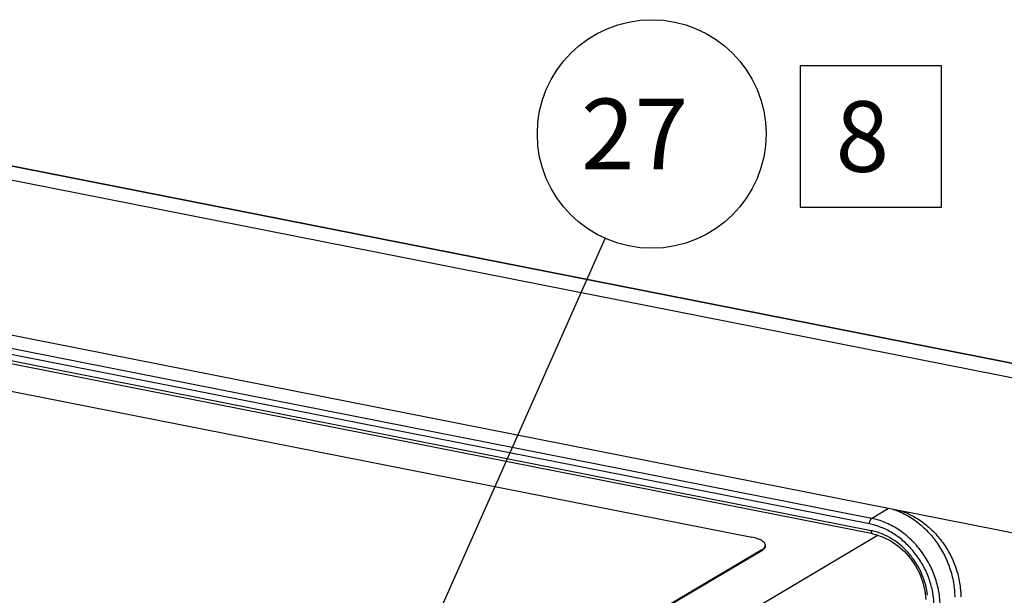
# Model space of a CAD drawing. Units: inches. Extents: x 0 to 34, y 0 to 22.
# Drawn here: x 4.6 to 6.8, y 8.5 to 9.7 of the extents above; entities that cross this region are included whole.
import ezdxf

# ---------------------------------------------------------------- set-up
doc = ezdxf.new("R2010")
doc.units = ezdxf.units.IN
doc.header["$LTSCALE"] = 1.87
doc.header["$MEASUREMENT"] = 0
doc.layers.get('0').update_dxf_attribs({"linetype": 'CONTINUOUS'})
doc.dimstyles.get("Standard").update_dxf_attribs({"dimtxt": 0.15625, "dimasz": 0.1875, "dimexe": 0.15, "dimexo": 0.15, "dimgap": 0.09, "dimtad": 0, "dimtih": 1, "dimtoh": 1, "dimdec": 3, "dimzin": 4, "dimdsep": 46, "dimtxsty": 'STANDARD', "dimblk": '_FILLED', "dimblk1": '_FILLED', "dimblk2": '_FILLED', "dimcen": 0.09, "dimadec": 0, "dimazin": 0, "dimtol": 1, "dimtp": 0.005, "dimtm": 0.005, "dimtfac": 1, "dimtdec": 3, "dimtofl": 0, "dimtmove": 0, "dimatfit": 3, "dimldrblk": '_FILLED', "dimfxl": 1, "dimtolj": 1, "dimtzin": 4, "dimarcsym": 0})

# ---------------------------------------------------------------- blocks, each defined once
blk = doc.blocks.new('_FILLED')
at = {"color": 0, "linetype": 'BYBLOCK'}
blk.add_solid([(0, 0), (-1, 0.167), (-1, -0.167)], dxfattribs=at)

msp = doc.modelspace()

# ---------------------------------------------------------------- linework, layer by layer
at = {"color": 2, "linetype": 'CONTINUOUS'}
for p, q in [((6.3528, 9.6372), (6.3528, 9.3247)), ((6.6653, 9.6372), (6.3528, 9.6372)), ((6.6653, 9.3247), (6.6653, 9.6372)), ((6.3528, 9.3247), (6.6653, 9.3247))]:
    msp.add_line(p, q, dxfattribs=at)
at = {"color": 7, "linetype": 'CONTINUOUS'}
for p, q in [((4.0732, 9.5217), (9.1568, 8.5179)), ((4.075, 9.5221), (9.1585, 8.5182)), ((4.03, 9.499), (9.1136, 8.4952)), ((3.6223, 9.2367), (8.6533, 8.2433)), ((6.5057, 8.6241), (4.0015, 9.1186)), ((6.5105, 8.6363), (4.0063, 9.1308)), ((6.5099, 8.609), (3.9972, 9.1052)), ((6.513, 8.6022), (4.0003, 9.0984)), ((4.1412, 9.0102), (6.2457, 8.5946)), ((6.5105, 8.6363), (6.5478, 8.659)), ((6.525, 8.5988), (4.7271, 7.5338)), ((6.513, 8.6022), (6.5192, 8.6008)), ((6.5192, 8.6008), (6.5363, 8.595)), ((6.2754, 8.575), (6.2757, 8.5768)), ((6.5363, 8.595), (6.5529, 8.5866)), ((6.5529, 8.5866), (6.5687, 8.5758)), ((6.5687, 8.5758), (6.5833, 8.5627)), ((6.2676, 8.5666), (4.6276, 7.595)), ((6.2676, 8.5647), (4.6276, 7.5932)), ((6.2676, 8.5647), (6.2676, 8.5666)), ((6.2711, 8.5671), (6.2686, 8.5653)), ((6.5833, 8.5627), (6.5964, 8.5477)), ((6.5964, 8.5477), (6.6076, 8.5311)), ((6.6076, 8.5311), (6.6168, 8.5133)), ((6.6168, 8.5133), (6.6237, 8.4947)), ((6.6237, 8.4947), (6.6283, 8.4757)), ((6.6283, 8.4757), (6.6303, 8.4566))]:
    msp.add_line(p, q, dxfattribs=at)
at = {"color": 2, "linetype": 'CONTINUOUS'}
msp.add_circle((6.0245, 9.4866), 0.2528, dxfattribs=at)
at = {"color": 7, "linetype": 'CONTINUOUS'}
for centre, radius, start, end in [((6.4776, 8.4826), 0.1442, 73.8064, 78.7771), ((6.4763, 8.4779), 0.1491, 72.2662, 73.8165), ((6.4858, 8.4874), 0.124, 76.6382, 78.803), ((6.4842, 8.4811), 0.1305, 71.2216, 76.5964), ((6.2676, 8.5771), 0.00807, 338.9239, 345.368), ((6.2513, 8.5922), 0.032, 300.615, 302.6559)]:
    msp.add_arc(centre, radius, start, end, dxfattribs=at)
for points, knots in [([(6.5478, 8.659), (6.5575, 8.6568), (6.5771, 8.65), (6.6045, 8.6342), (6.6298, 8.6133), (6.652, 8.5878), (6.6702, 8.5589), (6.6838, 8.5275), (6.6922, 8.4948), (6.6942, 8.4726), (6.6942, 8.4617)], [0, 0, 0, 0, 0.113969, 0.23376, 0.358497, 0.48679, 0.616916, 0.747005, 0.87523, 1, 1, 1, 1]), ([(6.5681, 8.655), (6.5777, 8.6524), (6.5967, 8.6451), (6.6232, 8.6289), (6.6474, 8.6081), (6.6683, 8.5833), (6.6854, 8.5554), (6.698, 8.5254), (6.7058, 8.4943), (6.7076, 8.4732), (6.7076, 8.4628)], [0, 0, 0, 0, 0.117745, 0.239856, 0.365508, 0.49349, 0.622373, 0.750659, 0.876932, 1, 1, 1, 1]), ([(6.5057, 8.6241), (6.5057, 8.6253), (6.5059, 8.6278), (6.5069, 8.6313), (6.5082, 8.6339), (6.5095, 8.6355), (6.5102, 8.6361), (6.5105, 8.6363)], [0, 0, 0, 0, 0.276431, 0.554586, 0.802901, 0.908859, 1, 1, 1, 1]), ([(6.662, 8.442), (6.662, 8.453), (6.6599, 8.4751), (6.6512, 8.5077), (6.6372, 8.5388), (6.6183, 8.5674), (6.5954, 8.5925), (6.5692, 8.6129), (6.5408, 8.628), (6.5206, 8.6343), (6.5105, 8.6363)], [0, 0, 0, 0, 0.123637, 0.250684, 0.379691, 0.509059, 0.637103, 0.762294, 0.883491, 1, 1, 1, 1]), ([(6.6485, 8.4409), (6.6485, 8.4505), (6.6468, 8.4698), (6.6398, 8.4984), (6.6283, 8.526), (6.6128, 8.5517), (6.5938, 8.5747), (6.5719, 8.5943), (6.5478, 8.6097), (6.5305, 8.6171), (6.5217, 8.6199)], [0, 0, 0, 0, 0.122799, 0.248819, 0.376816, 0.505476, 0.63335, 0.759086, 0.881534, 1, 1, 1, 1]), ([(6.513, 8.6022), (6.5128, 8.6022), (6.5123, 8.6024), (6.5117, 8.6029), (6.5112, 8.6035), (6.5105, 8.6047), (6.51, 8.6066), (6.5099, 8.6082), (6.5099, 8.609)], [0, 0, 0, 0, 0.086921, 0.179796, 0.283344, 0.400237, 0.676632, 1, 1, 1, 1]), ([(6.6343, 8.4661), (6.6334, 8.4737), (6.6305, 8.489), (6.6229, 8.5112), (6.6124, 8.5323), (6.5991, 8.5519), (6.5835, 8.5694), (6.5659, 8.5844), (6.5468, 8.5964), (6.5332, 8.6023), (6.5263, 8.6046)], [0, 0, 0, 0, 0.124751, 0.251645, 0.379715, 0.507858, 0.634908, 0.759793, 0.881671, 1, 1, 1, 1]), ([(6.2757, 8.5768), (6.2757, 8.5773), (6.2756, 8.5782), (6.275, 8.5801), (6.2739, 8.5818), (6.2725, 8.5835), (6.2705, 8.5852), (6.2675, 8.5873), (6.2631, 8.5895), (6.2579, 8.5915), (6.252, 8.5932), (6.2478, 8.5942), (6.2457, 8.5946)], [0, 0, 0, 0, 0.036533, 0.074222, 0.156746, 0.203303, 0.253955, 0.368407, 0.501116, 0.651664, 0.818782, 1, 1, 1, 1]), ([(6.2757, 8.575), (6.2757, 8.5743), (6.2754, 8.5729), (6.2745, 8.5708), (6.2731, 8.5689), (6.2718, 8.5677), (6.2711, 8.5671)], [0, 0, 0, 0, 0.216895, 0.448601, 0.707061, 1, 1, 1, 1]), ([(6.2676, 8.5666), (6.2685, 8.5671), (6.2702, 8.5682), (6.273, 8.5706), (6.2746, 8.5727), (6.2751, 8.5742)], [0, 0, 0, 0, 0.297831, 0.562162, 1, 1, 1, 1])]:
    msp.add_open_spline(points, degree=3, knots=knots, dxfattribs=at)

# ---------------------------------------------------------------- texts
at = {"color": 2, "linetype": 'CONTINUOUS', "attachment_point": 1}
for s, insert, char_height, width, line_spacing_factor in [('27', (5.8683, 9.5648), 0.15625, 0.3125, 0.9), ('8', (6.4309, 9.5591), 0.1562, 0.15625, 0.6)]:
    msp.add_mtext(s, dxfattribs=dict(at, insert=insert, char_height=char_height, width=width, line_spacing_factor=line_spacing_factor))

# ---------------------------------------------------------------- leaders
at = {"color": 2, "linetype": 'CONTINUOUS'}
msp.add_leader([(5.0376, 7.2643), (5.9219, 9.2556)], dimstyle='STANDARD', override={"dimtad": 0}, dxfattribs=at)

doc.saveas('drawing.dxf')
